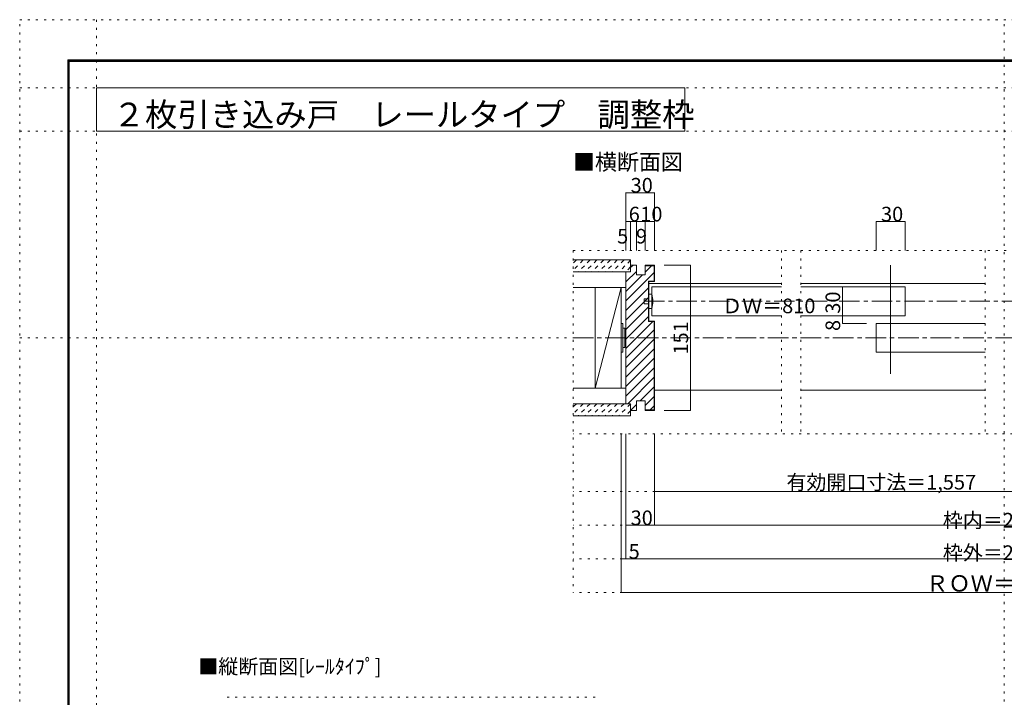
# Model space of a CAD drawing. Units: millimetres. Extents: x -6140 to 6160, y -4455 to 4425.
# Drawn here: x -6140 to 10, y 195 to 4425 of the extents above; entities that cross this region are included whole.
import ezdxf

# ---------------------------------------------------------------- set-up
doc = ezdxf.new("R2010")
doc.units = ezdxf.units.MM
doc.header["$LTSCALE"] = 30
for name, pattern in [('JWW_CENTER1', [6.773333, 4.233333, -0.846667, 0.846667, -0.846667]), ('JWW_DASHED1', [1.693333, 0.846667, -0.846667]), ('JWW_HOJO', [1.693333, -1.27, 0.423333])]:
    doc.linetypes.add(name, pattern=pattern)
for name, color, linetype in [('0-0_補助線', 7, 'Continuous'), ('0-1_通り芯', 7, 'Continuous'), ('0-2_柱', 7, 'Continuous'), ('0-4_枠', 7, 'Continuous'), ('0-6_扉', 7, 'Continuous'), ('0-7_金物', 7, 'Continuous'), ('0-A_文字', 7, 'Continuous'), ('0-B_寸法', 7, 'Continuous'), ('F-0_補助線', 7, 'Continuous'), ('F-1_枠', 7, 'Continuous'), ('ハッチ', 7, 'Continuous'), ('仕上げ', 7, 'Continuous')]:
    doc.layers.add(name, color=color, linetype=linetype)

msp = doc.modelspace()

# ---------------------------------------------------------------- linework, layer by layer
at = {"layer": '0-0_補助線', "color": 120, "linetype": 'JWW_HOJO', "lineweight": 5}
for p, q in [((-2684, 2985), (-2684, 849)), ((-2684, 2985), (2703.8, 2985)), ((-1382, 2985), (-1382, 1839)), ((-1262, 2985), (-1262, 1839)), ((-110, 2985), (-110, 1839)), ((-2684, 2439), (2703.8, 2439)), ((2703.8, 1839), (-2684, 1839)), ((2703.8, 1479), (-2684, 1479)), ((2703.8, 1269), (-2684, 1269)), ((2703.8, 1059), (-2684, 1059)), ((2703.8, 849), (-2684, 849)), ((-4844.6, 195), (-2543.6, 195))]:
    msp.add_line(p, q, dxfattribs=at)
at = {"layer": '0-1_通り芯', "color": 120, "linetype": 'JWW_CENTER1', "lineweight": 5}
msp.add_line((-2684, 2439), (2703.8, 2439), dxfattribs=at)
at = {"layer": '0-2_柱', "color": 7, "linetype": 'Continuous', "lineweight": 9}
for p, q in [((-2546, 2754), (-2384, 2754)), ((-2384, 2754), (-2546, 2124)), ((-2546, 2124), (-2546, 2754)), ((-2384, 2754), (-2384, 2124)), ((-2384, 2124), (-2546, 2124))]:
    msp.add_line(p, q, dxfattribs=at)
at = {"layer": '0-4_枠', "color": 92, "linetype": 'Continuous', "lineweight": 13}
for p, q in [((-2324, 2850), (-2324, 2892)), ((-2288, 2892), (-2324, 2892)), ((-2288, 2832), (-2288, 2892)), ((-2234, 2892), (-2174, 2892)), ((-2234, 2832), (-2234, 2892)), ((-2174, 2892), (-2174, 2790)), ((-2354, 2850), (-2354, 2028)), ((-2324, 2850), (-2354, 2850)), ((-2234, 2832), (-2288, 2832)), ((-2234, 2889), (-2177, 2889)), ((-2177, 2889), (-2177, 2793)), ((-2213, 2793), (-2213, 2541)), ((-2177, 2793), (-2213, 2793)), ((-2210, 2790), (-2210, 2544)), ((-2174, 2790), (-2210, 2790)), ((-2213, 2541), (-2177, 2541)), ((-2210, 2544), (-2174, 2544)), ((-2177, 1989), (-2177, 2541)), ((-2174, 1986), (-2174, 2544)), ((-2288, 2046), (-2288, 1986)), ((-2234, 2046), (-2288, 2046)), ((-2234, 2046), (-2234, 1986)), ((-2324, 2028), (-2354, 2028)), ((-2324, 2028), (-2324, 1986)), ((-2288, 1986), (-2324, 1986)), ((-2234, 1989), (-2177, 1989)), ((-2234, 1986), (-2174, 1986))]:
    msp.add_line(p, q, dxfattribs=at)
at = {"layer": '0-4_枠', "color": 120, "linetype": 'Continuous', "lineweight": 5}
for p, q in [((-2210, 2778), (-1382, 2778)), ((-1262, 2778), (-110, 2778)), ((-2174, 2112), (-1382, 2112)), ((-1262, 2112), (-110, 2112))]:
    msp.add_line(p, q, dxfattribs=at)
at = {"layer": '0-6_扉', "color": 92, "linetype": 'Continuous', "lineweight": 13}
msp.add_line((-700, 2892), (-700, 2214), dxfattribs=at)
at = {"layer": '0-6_扉', "color": 200, "linetype": 'Continuous', "lineweight": 20}
for p, q in [((-2192, 2577), (-2192, 2757)), ((-2192, 2757), (-1382, 2757)), ((-1262, 2757), (-610, 2757)), ((-610, 2757), (-610, 2577)), ((-2192, 2577), (-1382, 2577)), ((-1262, 2577), (-610, 2577)), ((-790, 2349), (-790, 2529)), ((-790, 2529), (-110, 2529)), ((-790, 2349), (-110, 2349))]:
    msp.add_line(p, q, dxfattribs=at)
at = {"layer": '0-7_金物', "color": 7, "linetype": 'Continuous', "lineweight": 9}
for p, q in [((-2210, 2712), (-2210, 2622)), ((-2192, 2712), (-2210, 2712)), ((-2240, 2682), (-2210, 2682)), ((-2240, 2652), (-2240, 2682)), ((-2210, 2652), (-2240, 2652)), ((-2210, 2622), (-2192, 2622)), ((-2372, 2529), (-2384, 2529)), ((-2384, 2349), (-2384, 2529)), ((-2372, 2529), (-2372, 2349)), ((-2372, 2499), (-2360, 2499)), ((-2360, 2499), (-2360, 2379)), ((-2360, 2493), (-2354, 2493)), ((-2372, 2349), (-2384, 2349)), ((-2372, 2379), (-2360, 2379)), ((-2360, 2385), (-2354, 2385))]:
    msp.add_line(p, q, dxfattribs=at)
msp.add_arc((-2357.7, 2667), 171.7, 344.81071, 15.18929, dxfattribs=at)
at = {"layer": '0-A_文字', "color": 92, "linetype": 'Continuous', "lineweight": 13}
for p, q in [((-5660, 3730), (-5660, 4000)), ((-5660, 4000), (-1985.7, 4000)), ((-1985.7, 3730), (-1985.7, 4000)), ((-5660, 3730), (-1985.7, 3730))]:
    msp.add_line(p, q, dxfattribs=at)
at = {"layer": '0-B_寸法', "color": 120, "linetype": 'Continuous', "lineweight": 5}
for p, q in [((-2354, 3345), (-2174, 3345)), ((-2354, 3345), (-2354, 2985)), ((-2174, 3345), (-2174, 2985)), ((-2354, 3165), (-2174, 3165)), ((-2324, 3165), (-2324, 2985)), ((-2288, 3165), (-2288, 2985)), ((-2234, 3165), (-2234, 2985)), ((-790, 3165), (-610, 3165)), ((-790, 2985), (-790, 3165)), ((-610, 2985), (-610, 3165)), ((-1949.8, 2892), (-2114, 2892)), ((-1949.8, 2892), (-1949.8, 1986)), ((-1000.3, 2757), (-1000.3, 2529)), ((-850, 2757), (-1000.3, 2757)), ((-850, 2577), (-1000.3, 2577)), ((-1000.3, 2529), (-850, 2529)), ((-1949.8, 1986), (-2114, 1986)), ((-2384, 849), (-2384, 1839)), ((-2354, 1059), (-2354, 1839)), ((-2174, 1839), (-2174, 1479)), ((-2174, 1479), (2194, 1479)), ((-2174, 1269), (-2174, 1479)), ((-2354, 1269), (-2174, 1269)), ((-2174, 1269), (2194, 1269)), ((-2354, 1059), (-2384, 1059)), ((-2354, 1059), (2374, 1059)), ((2403.8, 849), (-2384, 849))]:
    msp.add_line(p, q, dxfattribs=at)
at = {"layer": '0-B_寸法', "color": 120, "linetype": 'JWW_CENTER1', "lineweight": 5}
msp.add_line((-2240, 2667), (2194, 2667), dxfattribs=at)
at = {"layer": '0-B_寸法', "color": 7, "linetype": 'Continuous', "lineweight": 9, "const_width": 3}
for points in [[(-2352.5, 3345, 0.414214), (-2354, 3346.5, 0.414214), (-2355.5, 3345, 0.414214), (-2354, 3343.5, 0.414214)], [(-2172.5, 3345, 0.414214), (-2174, 3346.5, 0.414214), (-2175.5, 3345, 0.414214), (-2174, 3343.5, 0.414214)], [(-2352.5, 3165, 0.414214), (-2354, 3166.5, 0.414214), (-2355.5, 3165, 0.414214), (-2354, 3163.5, 0.414214)], [(-2322.5, 3165, 0.414214), (-2324, 3166.5, 0.414214), (-2325.5, 3165, 0.414214), (-2324, 3163.5, 0.414214)], [(-2286.5, 3165, 0.414214), (-2288, 3166.5, 0.414214), (-2289.5, 3165, 0.414214), (-2288, 3163.5, 0.414214)], [(-2232.5, 3165, 0.414214), (-2234, 3166.5, 0.414214), (-2235.5, 3165, 0.414214), (-2234, 3163.5, 0.414214)], [(-2172.5, 3165, 0.414214), (-2174, 3166.5, 0.414214), (-2175.5, 3165, 0.414214), (-2174, 3163.5, 0.414214)], [(-788.5, 3165, 0.414214), (-790, 3166.5, 0.414214), (-791.5, 3165, 0.414214), (-790, 3163.5, 0.414214)], [(-608.5, 3165, 0.414214), (-610, 3166.5, 0.414214), (-611.5, 3165, 0.414214), (-610, 3163.5, 0.414214)], [(-1948.3, 2892, 0.414214), (-1949.8, 2893.5, 0.414214), (-1951.3, 2892, 0.414214), (-1949.8, 2890.5, 0.414214)], [(-998.8, 2757, 0.414214), (-1000.3, 2758.5, 0.414214), (-1001.8, 2757, 0.414214), (-1000.3, 2755.5, 0.414214)], [(-998.8, 2577, 0.414214), (-1000.3, 2578.5, 0.414214), (-1001.8, 2577, 0.414214), (-1000.3, 2575.5, 0.414214)], [(-998.8, 2529, 0.414214), (-1000.3, 2530.5, 0.414214), (-1001.8, 2529, 0.414214), (-1000.3, 2527.5, 0.414214)], [(-1948.3, 1986, 0.414214), (-1949.8, 1987.5, 0.414214), (-1951.3, 1986, 0.414214), (-1949.8, 1984.5, 0.414214)], [(-2172.5, 1479, 0.414214), (-2174, 1480.5, 0.414214), (-2175.5, 1479, 0.414214), (-2174, 1477.5, 0.414214)], [(-2352.5, 1269, 0.414214), (-2354, 1270.5, 0.414214), (-2355.5, 1269, 0.414214), (-2354, 1267.5, 0.414214)], [(-2172.5, 1269, 0.414214), (-2174, 1270.5, 0.414214), (-2175.5, 1269, 0.414214), (-2174, 1267.5, 0.414214)], [(-2382.5, 1059, 0.414214), (-2384, 1060.5, 0.414214), (-2385.5, 1059, 0.414214), (-2384, 1057.5, 0.414214)], [(-2352.5, 1059, 0.414214), (-2354, 1060.5, 0.414214), (-2355.5, 1059, 0.414214), (-2354, 1057.5, 0.414214)], [(-2382.5, 849, 0.414214), (-2384, 850.5, 0.414214), (-2385.5, 849, 0.414214), (-2384, 847.5, 0.414214)]]:
    msp.add_lwpolyline(points, format="xyb", close=True, dxfattribs=at)
at = {"layer": 'F-0_補助線', "color": 120, "linetype": 'JWW_HOJO', "lineweight": 5}
for p, q in [((-6140.1, -4455), (-6140.1, 4425)), ((-6140.1, 4425), (6159.9, 4425))]:
    msp.add_line(p, q, dxfattribs=at)
at = {"layer": 'F-1_枠', "color": 120, "linetype": 'JWW_HOJO', "lineweight": 5}
for p, q in [((-5660, 4425), (-5660, -4455)), ((9.9, -4455), (9.9, 4425)), ((-6140.1, 4000), (6159.9, 4000)), ((-6140.1, 3730), (6159.9, 3730)), ((-6140.1, 2439), (6159.9, 2439))]:
    msp.add_line(p, q, dxfattribs=at)
at = {"layer": 'F-1_枠', "color": 200, "linetype": 'Continuous', "lineweight": 20}
for p, q in [((-5840.1, 4175), (-5840.1, -4205)), ((-5840.1, 4175), (5859.9, 4175)), ((-5840.1, 4170), (5859.9, 4170)), ((-5840.1, 4165), (5859.9, 4165)), ((-5835.1, 4175), (-5835.1, -4205)), ((-5830.1, 4175), (-5830.1, -4205))]:
    msp.add_line(p, q, dxfattribs=at)
at = {"layer": 'ハッチ', "color": 120, "linetype": 'JWW_DASHED1', "lineweight": 5}
for p, q in [((-2662.1, 2925), (-2684, 2903.1)), ((-2619.7, 2925), (-2684, 2860.7)), ((-2577.2, 2925), (-2652.2, 2850)), ((-2534.8, 2925), (-2609.8, 2850)), ((-2492.4, 2925), (-2567.4, 2850)), ((-2450, 2925), (-2525, 2850)), ((-2407.5, 2925), (-2482.5, 2850)), ((-2365.1, 2925), (-2440.1, 2850)), ((-2324, 2923.7), (-2397.7, 2850)), ((-2324, 2881.3), (-2355.3, 2850)), ((-2662.1, 2028), (-2684, 2006.1)), ((-2619.7, 2028), (-2684, 1963.7)), ((-2577.2, 2028), (-2652.2, 1953)), ((-2534.8, 2028), (-2609.8, 1953)), ((-2492.4, 2028), (-2567.4, 1953)), ((-2450, 2028), (-2525, 1953)), ((-2407.5, 2028), (-2482.5, 1953)), ((-2365.1, 2028), (-2440.1, 1953)), ((-2322.7, 2028), (-2397.7, 1953)), ((-2324, 1984.3), (-2355.3, 1953))]:
    msp.add_line(p, q, dxfattribs=at)
at = {"layer": 'ハッチ', "color": 120, "linetype": 'Continuous', "lineweight": 5}
for p, q in [((-2324, 2877.2), (-2309.2, 2892)), ((-2354, 2787.8), (-2288, 2853.8)), ((-2354, 2669), (-2177, 2846)), ((-2354, 2728.4), (-2250.4, 2832)), ((-2234, 2848.4), (-2193.4, 2889)), ((-2354, 2609.6), (-2213, 2750.6)), ((-2354, 2550.2), (-2213, 2691.2)), ((-2354, 2490.8), (-2213, 2631.8)), ((-2354, 2431.4), (-2213, 2572.4)), ((-2354, 2372), (-2185, 2541)), ((-2354, 2312.6), (-2177, 2489.6)), ((-2354, 2253.2), (-2177, 2430.2)), ((-2354, 2193.8), (-2177, 2370.8)), ((-2354, 2134.4), (-2177, 2311.4)), ((-2354, 2075), (-2177, 2252)), ((-2341.6, 2028), (-2177, 2192.6)), ((-2264.2, 2046), (-2177, 2133.2)), ((-2234, 2016.8), (-2177, 2073.8)), ((-2324, 1986.2), (-2288, 2022.2)), ((-2202.4, 1989), (-2177, 2014.4))]:
    msp.add_line(p, q, dxfattribs=at)
at = {"layer": '仕上げ', "color": 40, "linetype": 'Continuous', "lineweight": 15}
for p, q in [((-2684, 2925), (-2324, 2925)), ((-2324, 2925), (-2324, 2850)), ((-2684, 2850), (-2324, 2850)), ((-2354, 2850), (-2354, 2754)), ((-2684, 2754), (-2354, 2754)), ((-2684, 2124), (-2354, 2124)), ((-2354, 2124), (-2354, 2028)), ((-2684, 2028), (-2324, 2028)), ((-2324, 2028), (-2324, 1953)), ((-2684, 1953), (-2324, 1953))]:
    msp.add_line(p, q, dxfattribs=at)

# ---------------------------------------------------------------- texts
at = {"layer": '0-A_文字', "color": 92, "linetype": 'Continuous', "lineweight": 13, "insert": (-5558.7, 3759), "char_height": 147.955, "width": 3495, "attachment_point": 7}
msp.add_mtext('{\\fＭＳ ゴシック|b0|i0|c128|p49;２枚引き込み戸\u3000レールタイプ\u3000調整枠}', dxfattribs=at)
at = {"layer": '0-A_文字', "color": 7, "linetype": 'Continuous', "lineweight": 9, "attachment_point": 7}
for s, insert, char_height, width in [('{\\fＭＳ ゴシック|b0|i0|c128|p49;■横断面図}', (-2684, 3486.3), 100.584, 660), ('{\\fＭＳ ゴシック|b0|i0|c128|p49;■縦断面図[ﾚｰﾙﾀｲﾌﾟ]}', (-5024.6, 341.6), 91.44, 1140)]:
    msp.add_mtext(s, dxfattribs=dict(at, insert=insert, char_height=char_height, width=width))
at = {"layer": '0-B_寸法', "color": 7, "linetype": 'Continuous', "lineweight": 211, "attachment_point": 7}
for s, insert, char_height, width in [('{\\fＭＳ ゴシック|b0|i0|c128|p49;30}', (-2324, 3345.7), 91.44, 120), ('{\\fＭＳ ゴシック|b0|i0|c128|p49;6}', (-2336, 3165.7), 91.44, 60), ('{\\fＭＳ ゴシック|b0|i0|c128|p49;10}', (-2264, 3165.7), 91.44, 120), ('{\\fＭＳ ゴシック|b0|i0|c128|p49;5}', (-2408.4, 3027.7), 91.44, 60), ('{\\fＭＳ ゴシック|b0|i0|c128|p49;9}', (-2291, 3027.7), 91.44, 60), ('{\\fＭＳ ゴシック|b0|i0|c128|p49;5}', (-2336.5, 1059.7), 91.44, 60), ('{\\fＭＳ ゴシック|b0|i0|c128|p49;ＲＯＷ＝2,437}', (-479.1, 855), 101.991, 870)]:
    msp.add_mtext(s, dxfattribs=dict(at, insert=insert, char_height=char_height, width=width))
at = {"layer": '0-B_寸法', "color": 7, "linetype": 'Continuous', "lineweight": 0, "char_height": 91.44, "attachment_point": 7}
for s, insert, width in [('{\\fＭＳ ゴシック|b0|i0|c128|p49;30}', (-760, 3165.7), 120), ('{\\fＭＳ ゴシック|b0|i0|c128|p49;ＤＷ＝810}', (-1751.9, 2592.7), 540), ('{\\fＭＳ ゴシック|b0|i0|c128|p49;有効開口寸法＝1,557}', (-1351, 1492), 1140), ('{\\fＭＳ ゴシック|b0|i0|c128|p49;30}', (-2324, 1269.7), 120), ('{\\fＭＳ ゴシック|b0|i0|c128|p49;枠内＝2,367}', (-374, 1254.7), 660), ('{\\fＭＳ ゴシック|b0|i0|c128|p49;枠外＝2,427}', (-374, 1052), 660)]:
    msp.add_mtext(s, dxfattribs=dict(at, insert=insert, width=width))
at = {"layer": '0-B_寸法', "color": 7, "linetype": 'Continuous', "lineweight": 0, "char_height": 91.44, "attachment_point": 7, "rotation": 90}
for s, insert, width in [('{\\fＭＳ ゴシック|b0|i0|c128|p49;30}', (-1015.3, 2589.7), 120), ('{\\fＭＳ ゴシック|b0|i0|c128|p49;151}', (-1964.8, 2334.7), 180)]:
    msp.add_mtext(s, dxfattribs=dict(at, insert=insert, width=width))
at = {"layer": '0-B_寸法', "color": 7, "linetype": 'Continuous', "lineweight": 211, "insert": (-1015.3, 2481.7), "char_height": 91.44, "width": 60, "attachment_point": 7, "rotation": 90}
msp.add_mtext('{\\fＭＳ ゴシック|b0|i0|c128|p49;8}', dxfattribs=at)

doc.saveas('drawing.dxf')
